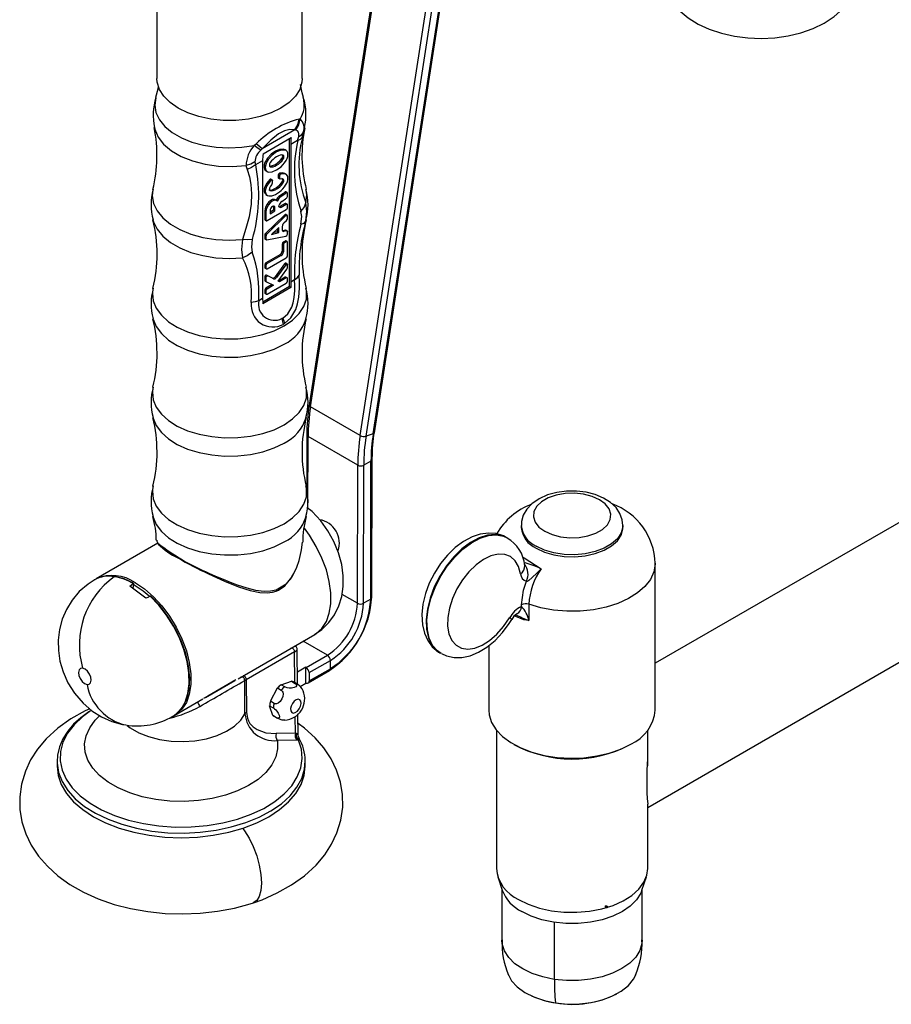
# Model space of a CAD drawing. Units: millimetres. Extents: x 0 to 209, y -17 to 292.
# Drawn here: x 165 to 177, y 93 to 106 of the extents above; entities that cross this region are included whole.
import ezdxf

# ---------------------------------------------------------------- set-up
doc = ezdxf.new("R2010")
doc.units = ezdxf.units.MM

msp = doc.modelspace()

# ---------------------------------------------------------------- linework, layer by layer
at = {"color": 7, "linetype": 'Continuous', "lineweight": 25}
for p, q in [((170.218, 108.028), (169.117, 100.914)), ((169.134, 100.891), (170.244, 108.063)), ((169.818, 100.497), (170.928, 107.668)), ((170.014, 100.536), (171.115, 107.65)), ((169.9, 100.487), (170.992, 107.546)), ((169.997, 100.521), (171.09, 107.58)), ((167.021, 107.349), (167.021, 105.41)), ((169.021, 105.41), (169.021, 107.349)), ((168.993, 104.854), (168.978, 104.853)), ((168.919, 104.703), (168.471, 104.444)), ((168.933, 104.702), (168.919, 104.703)), ((169.037, 104.669), (169.055, 104.735)), ((168.482, 104.375), (168.869, 104.598)), ((168.845, 102.547), (168.845, 104.584)), ((168.958, 104.557), (168.862, 104.501)), ((168.862, 104.501), (168.862, 102.608)), ((168.958, 104.557), (168.972, 104.614)), ((168.471, 104.444), (168.45, 104.423)), ((168.801, 104.419), (168.778, 104.432)), ((168.476, 104.278), (168.38, 104.223)), ((168.476, 104.278), (168.476, 102.385)), ((168.769, 104.334), (168.752, 104.344)), ((168.247, 104.214), (168.261, 104.16)), ((168.513, 104.185), (168.495, 104.196)), ((168.52, 104.143), (168.543, 104.129)), ((168.69, 104.08), (168.69, 104.049)), ((168.707, 104.07), (168.69, 104.08)), ((168.726, 104.097), (168.708, 104.107)), ((168.8, 104.092), (168.778, 104.105)), ((168.591, 104.011), (168.573, 104.021)), ((168.607, 104.016), (168.589, 104.026)), ((168.611, 103.974), (168.611, 104.006)), ((168.707, 104.038), (168.69, 104.049)), ((168.694, 104.039), (168.712, 104.029)), ((168.707, 104.07), (168.707, 104.038)), ((168.52, 103.816), (168.542, 103.803)), ((168.764, 103.83), (168.701, 103.788)), ((168.781, 103.819), (168.719, 103.778)), ((168.781, 103.819), (168.764, 103.83)), ((168.799, 103.836), (168.781, 103.846)), ((168.813, 103.842), (168.796, 103.852)), ((168.817, 103.786), (168.817, 103.834)), ((168.669, 103.73), (168.652, 103.74)), ((168.685, 103.733), (168.668, 103.743)), ((168.719, 103.778), (168.701, 103.788)), ((168.784, 103.689), (168.713, 103.648)), ((168.802, 103.679), (168.73, 103.638)), ((168.738, 103.719), (168.791, 103.754)), ((168.802, 103.679), (168.784, 103.689)), ((168.813, 103.68), (168.795, 103.69)), ((168.805, 103.765), (168.809, 103.769)), ((168.505, 103.585), (168.505, 103.473)), ((168.522, 103.574), (168.505, 103.585)), ((168.522, 103.574), (168.522, 103.463)), ((168.537, 103.455), (168.802, 103.608)), ((168.626, 103.598), (168.578, 103.57)), ((168.578, 103.594), (168.578, 103.55)), ((168.578, 103.55), (168.644, 103.588)), ((168.644, 103.632), (168.626, 103.642)), ((168.626, 103.642), (168.626, 103.598)), ((168.644, 103.588), (168.626, 103.598)), ((168.644, 103.588), (168.644, 103.632)), ((168.713, 103.648), (168.73, 103.638)), ((168.813, 103.528), (168.795, 103.539)), ((168.817, 103.633), (168.817, 103.671)), ((184.674, 103.595), (173.881, 97.364)), ((168.522, 103.463), (168.505, 103.473)), ((168.509, 103.464), (168.527, 103.454)), ((168.78, 103.534), (168.515, 103.278)), ((168.797, 103.524), (168.532, 103.267)), ((168.77, 103.425), (168.806, 103.459)), ((168.797, 103.524), (168.78, 103.534)), ((168.817, 103.482), (168.817, 103.519)), ((169.069, 103.446), (169.075, 103.466)), ((168.532, 103.267), (168.515, 103.278)), ((168.7, 103.36), (168.596, 103.266)), ((168.596, 103.266), (168.7, 103.291)), ((168.682, 103.301), (168.618, 103.286)), ((168.682, 103.344), (168.682, 103.301)), ((168.7, 103.291), (168.682, 103.301)), ((168.7, 103.291), (168.7, 103.36)), ((168.749, 103.327), (168.749, 103.381)), ((168.789, 103.325), (168.753, 103.316)), ((168.753, 103.316), (168.77, 103.306)), ((168.806, 103.315), (168.77, 103.306)), ((168.806, 103.315), (168.789, 103.325)), ((168.813, 103.314), (168.795, 103.324)), ((168.817, 103.269), (168.817, 103.304)), ((168.505, 103.256), (168.505, 103.212)), ((168.522, 103.246), (168.505, 103.256)), ((168.522, 103.202), (168.505, 103.212)), ((168.509, 103.203), (168.527, 103.193)), ((168.522, 103.246), (168.522, 103.202)), ((168.532, 103.192), (168.797, 103.241)), ((168.743, 103.133), (168.743, 103.037)), ((168.761, 103.123), (168.743, 103.133)), ((168.784, 103.174), (168.758, 103.159)), ((168.776, 103.148), (168.758, 103.159)), ((168.802, 103.164), (168.776, 103.148)), ((168.802, 103.164), (168.784, 103.174)), ((168.813, 103.165), (168.795, 103.175)), ((168.817, 102.971), (168.817, 103.155)), ((168.743, 103.037), (168.761, 103.027)), ((168.761, 103.123), (168.761, 103.027)), ((168.714, 102.986), (168.519, 102.874)), ((168.537, 102.864), (168.519, 102.874)), ((168.731, 102.976), (168.537, 102.864)), ((168.537, 102.792), (168.802, 102.945)), ((168.714, 102.986), (168.731, 102.976)), ((168.813, 102.858), (168.795, 102.868)), ((168.505, 102.848), (168.505, 102.811)), ((168.522, 102.838), (168.505, 102.848)), ((168.522, 102.801), (168.505, 102.811)), ((168.509, 102.801), (168.527, 102.791)), ((168.522, 102.838), (168.522, 102.801)), ((168.776, 102.859), (168.647, 102.681)), ((168.794, 102.849), (168.665, 102.671)), ((168.689, 102.62), (168.81, 102.786)), ((168.794, 102.849), (168.776, 102.859)), ((168.817, 102.804), (168.817, 102.848)), ((168.505, 102.678), (168.505, 102.634)), ((168.522, 102.668), (168.505, 102.678)), ((168.522, 102.624), (168.505, 102.634)), ((168.509, 102.625), (168.527, 102.615)), ((168.522, 102.668), (168.522, 102.624)), ((168.527, 102.614), (168.627, 102.566)), ((168.61, 102.663), (168.529, 102.705)), ((168.547, 102.695), (168.529, 102.705)), ((168.537, 102.443), (168.802, 102.596)), ((168.628, 102.653), (168.547, 102.695)), ((168.61, 102.663), (168.628, 102.653)), ((168.647, 102.681), (168.665, 102.671)), ((168.706, 102.612), (168.689, 102.62)), ((168.706, 102.612), (168.69, 102.621)), ((168.784, 102.677), (168.693, 102.624)), ((168.802, 102.667), (168.706, 102.612)), ((168.802, 102.667), (168.784, 102.677)), ((168.813, 102.668), (168.795, 102.678)), ((168.817, 102.622), (168.817, 102.658)), ((168.916, 102.639), (168.862, 102.608)), ((168.845, 102.547), (168.477, 102.335)), ((168.865, 102.535), (168.479, 102.311)), ((168.505, 102.499), (168.505, 102.462)), ((168.522, 102.488), (168.505, 102.499)), ((168.522, 102.452), (168.505, 102.462)), ((168.607, 102.575), (168.519, 102.524)), ((168.537, 102.514), (168.519, 102.524)), ((168.522, 102.488), (168.522, 102.452)), ((168.627, 102.566), (168.537, 102.514)), ((168.845, 102.547), (168.865, 102.535)), ((168.476, 102.385), (168.422, 102.353)), ((168.509, 102.452), (168.527, 102.442)), ((168.755, 102.114), (168.741, 102.107)), ((168.741, 102.107), (168.76, 102.027)), ((173.776, 95.379), (185.508, 102.152)), ((169.818, 100.497), (169.134, 100.891)), ((169.084, 100.507), (169.083, 99.759)), ((169.1, 99.497), (169.101, 100.483)), ((169.785, 100.088), (169.101, 100.483)), ((169.997, 100.521), (169.9, 100.487)), ((169.981, 98.269), (169.984, 100.169)), ((169.782, 98.189), (169.785, 100.088)), ((169.864, 98.188), (169.867, 100.088)), ((169.967, 100.145), (169.867, 100.088)), ((169.964, 98.246), (169.967, 100.145)), ((172.035, 99.26), (172.035, 99.233)), ((173.435, 99.233), (173.435, 99.26)), ((171.844, 99.088), (171.832, 99.094)), ((167.033, 99.014), (166.183, 98.523)), ((167.016, 99.056), (167.018, 99.051)), ((167.032, 99.021), (167.04, 99.003)), ((172.083, 98.708), (172.083, 98.708)), ((173.881, 96.718), (173.881, 98.739)), ((166.435, 98.554), (166.441, 98.558)), ((166.165, 98.513), (166.159, 98.509)), ((166.869, 98.257), (166.646, 98.423)), ((166.7, 98.46), (166.69, 98.385)), ((166.695, 98.459), (166.7, 98.463)), ((166.7, 98.463), (166.7, 98.46)), ((166.933, 98.289), (166.927, 98.286)), ((169.782, 98.189), (169.57, 98.311)), ((169.964, 98.246), (169.864, 98.188)), ((172.038, 98.144), (172.038, 98.167)), ((172.14, 98.174), (172.14, 97.95)), ((168.139, 97.15), (169.193, 97.759)), ((169.368, 97.475), (169.034, 97.667)), ((171.589, 97.607), (171.589, 96.718)), ((168.915, 97.52), (168.25, 97.136)), ((168.92, 97.092), (168.915, 97.52)), ((168.957, 97.067), (168.951, 97.55)), ((169.074, 97.305), (169.368, 97.475)), ((170.915, 97.507), (170.927, 97.5)), ((169.071, 97.307), (168.955, 97.24)), ((169.071, 97.089), (169.071, 97.307)), ((169.071, 97.307), (169.074, 97.305)), ((169.115, 97.234), (169.41, 97.403)), ((169.409, 97.288), (169.41, 97.403)), ((169.103, 97.092), (169.397, 97.261)), ((169.115, 97.119), (169.409, 97.288)), ((169.115, 97.234), (169.115, 97.119)), ((167.689, 96.891), (168.095, 97.125)), ((168.233, 96.668), (168.229, 97.127)), ((168.25, 97.136), (168.254, 96.689)), ((168.729, 97.068), (168.873, 97.115)), ((168.78, 97.039), (168.729, 97.068)), ((168.873, 97.115), (168.924, 97.086)), ((168.95, 97.075), (168.899, 97.105)), ((168.991, 97.043), (169.071, 97.089)), ((168.583, 96.841), (168.682, 97.024)), ((168.682, 97.024), (168.733, 96.994)), ((167.266, 96.647), (167.654, 96.871)), ((168.572, 96.779), (168.623, 96.75)), ((168.634, 96.811), (168.583, 96.841)), ((167.242, 96.633), (167.248, 96.637)), ((168.668, 96.613), (168.617, 96.643)), ((168.628, 96.636), (168.679, 96.606)), ((168.929, 96.402), (168.926, 96.631)), ((168.966, 96.379), (168.962, 96.665)), ((168.929, 96.402), (168.661, 96.394)), ((168.966, 96.372), (168.966, 96.379)), ((171.693, 96.443), (171.693, 94.536)), ((173.776, 95.952), (173.776, 96.443)), ((168.947, 96.304), (168.679, 96.3)), ((168.97, 96.306), (168.947, 96.304)), ((165.647, 96.018), (165.647, 95.954)), ((165.647, 96.018), (165.647, 96.008)), ((169.063, 95.954), (169.063, 96.018)), ((173.776, 94.536), (173.776, 95.422)), ((171.712, 94.422), (171.773, 94.238)), ((173.696, 94.238), (173.758, 94.422)), ((171.77, 94.248), (171.77, 93.551)), ((173.699, 93.551), (173.699, 94.248)), ((173.198, 94.003), (173.198, 94.025)), ((173.22, 93.997), (173.22, 94.02)), ((172.491, 93.798), (172.491, 93.012))]:
    msp.add_line(p, q, dxfattribs=at)
at = {"color": 7, "linetype": 'Continuous', "lineweight": 25, "flags": 128}
for points in [[(173.998, 106.759), (174.015, 106.674), (174.061, 106.555), (174.13, 106.444), (174.221, 106.34), (174.335, 106.245), (174.471, 106.161), (174.624, 106.09), (174.792, 106.034), (174.969, 105.994), (175.153, 105.971), (175.34, 105.964), (175.526, 105.973), (175.709, 105.999), (175.885, 106.041), (176.052, 106.099), (176.206, 106.174), (176.344, 106.264), (176.461, 106.37), (176.546, 106.476), (176.607, 106.589), (176.648, 106.719), (176.66, 106.849), (176.653, 106.931)], [(167.04, 105.306), (167.034, 105.264), (167.002, 105.148)], [(169.021, 105.41), (169.017, 105.36), (168.987, 105.261), (168.927, 105.166), (168.84, 105.079), (168.728, 105.002), (168.594, 104.937), (168.443, 104.887), (168.28, 104.852), (168.108, 104.835), (167.934, 104.835), (167.762, 104.852), (167.598, 104.887), (167.447, 104.937), (167.314, 105.002), (167.202, 105.079), (167.114, 105.166), (167.055, 105.261), (167.025, 105.36), (167.021, 105.41)], [(169.039, 105.148), (169.02, 105.214), (168.999, 105.327)], [(167.004, 105.145), (166.991, 105.045), (167.008, 104.943), (167.055, 104.844), (167.131, 104.751), (167.233, 104.668), (167.358, 104.595), (167.503, 104.536), (167.664, 104.493), (167.835, 104.465), (168.012, 104.456), (168.189, 104.464), (168.36, 104.489)], [(168.919, 104.703), (168.96, 104.774), (168.978, 104.853)], [(168.933, 104.702), (168.974, 104.773), (168.993, 104.854)], [(166.986, 104.737), (166.991, 104.713), (167.036, 104.606), (167.113, 104.506), (167.221, 104.416), (167.355, 104.338), (167.512, 104.276), (167.685, 104.232), (167.869, 104.206), (168.059, 104.2), (168.247, 104.214)], [(168.919, 104.703), (168.852, 104.71), (168.778, 104.692), (168.696, 104.649), (168.589, 104.564), (168.471, 104.444)], [(168.972, 104.614), (168.976, 104.648), (168.971, 104.675), (168.957, 104.693), (168.933, 104.702)], [(168.972, 104.614), (169.013, 104.638), (169.037, 104.669)], [(169.022, 104.599), (169.03, 104.637), (169.037, 104.669)], [(168.389, 104.514), (168.373, 104.5), (168.36, 104.489)], [(168.45, 104.423), (168.413, 104.449), (168.36, 104.489)], [(168.471, 104.444), (168.437, 104.472), (168.389, 104.514)], [(168.958, 104.557), (168.999, 104.575), (169.022, 104.599)], [(168.78, 104.43), (168.779, 104.431), (168.758, 104.438), (168.708, 104.434), (168.651, 104.41), (168.594, 104.368), (168.544, 104.314), (168.524, 104.284), (168.508, 104.253), (168.498, 104.223), (168.495, 104.196)], [(168.825, 104.366), (168.822, 104.388), (168.813, 104.406), (168.799, 104.419), (168.779, 104.427), (168.729, 104.425), (168.669, 104.4), (168.609, 104.356), (168.559, 104.3), (168.539, 104.27), (168.525, 104.24), (168.516, 104.211), (168.513, 104.185)], [(168.513, 104.185), (168.516, 104.163), (168.525, 104.145), (168.539, 104.132), (168.559, 104.124), (168.609, 104.127), (168.669, 104.152), (168.729, 104.196), (168.779, 104.252), (168.799, 104.282), (168.813, 104.312), (168.822, 104.34), (168.825, 104.366)], [(168.752, 104.344), (168.749, 104.355), (168.749, 104.356)], [(168.37, 104.266), (168.313, 104.234), (168.247, 104.214)], [(168.38, 104.223), (168.325, 104.186), (168.261, 104.16)], [(168.37, 104.266), (168.375, 104.24), (168.38, 104.223)], [(168.572, 104.206), (168.584, 104.203), (168.651, 104.227), (168.719, 104.281), (168.743, 104.314), (168.749, 104.33), (168.752, 104.344)], [(168.261, 104.16), (168.293, 104.059), (168.315, 103.952), (168.325, 103.822), (168.318, 103.68), (168.289, 103.507), (168.247, 103.347), (168.198, 103.196)], [(168.779, 104.102), (168.752, 104.112), (168.708, 104.107)], [(168.573, 104.021), (168.533, 103.972), (168.506, 103.92), (168.498, 103.894), (168.495, 103.871), (168.497, 103.85), (168.504, 103.833), (168.524, 103.816)], [(168.562, 103.88), (168.562, 103.88), (168.581, 103.876), (168.606, 103.88), (168.661, 103.906), (168.715, 103.95), (168.736, 103.975), (168.743, 103.988), (168.749, 104.001), (168.752, 104.012), (168.751, 104.022), (168.748, 104.03), (168.742, 104.036), (168.741, 104.037)], [(168.591, 104.011), (168.594, 104.014), (168.598, 104.016), (168.601, 104.017), (168.604, 104.017), (168.607, 104.016), (168.609, 104.013), (168.61, 104.01), (168.611, 104.006)], [(168.718, 104.028), (168.716, 104.028), (168.714, 104.028), (168.712, 104.029), (168.71, 104.03), (168.709, 104.031), (168.708, 104.033), (168.707, 104.036), (168.707, 104.038)], [(166.967, 103.883), (166.957, 103.797), (166.974, 103.692), (167.023, 103.589), (167.101, 103.493), (167.207, 103.406), (167.337, 103.331), (167.487, 103.27), (167.654, 103.225), (167.832, 103.197), (168.015, 103.187), (168.198, 103.196)], [(168.764, 103.83), (168.773, 103.837), (168.781, 103.846)], [(168.799, 103.845), (168.799, 103.848), (168.798, 103.851), (168.796, 103.852), (168.793, 103.853), (168.79, 103.853), (168.787, 103.851), (168.784, 103.849), (168.781, 103.846)], [(168.817, 103.834), (168.816, 103.838), (168.815, 103.84), (168.813, 103.842), (168.811, 103.843), (168.808, 103.843), (168.805, 103.841), (168.802, 103.839), (168.799, 103.836)], [(169.069, 103.698), (169.084, 103.804), (169.075, 103.884)], [(168.658, 103.736), (168.638, 103.745), (168.614, 103.744), (168.588, 103.732), (168.562, 103.712), (168.539, 103.684), (168.52, 103.651), (168.509, 103.617), (168.505, 103.585)], [(168.675, 103.726), (168.656, 103.735), (168.632, 103.734), (168.606, 103.722), (168.58, 103.701), (168.556, 103.674), (168.538, 103.641), (168.526, 103.607), (168.522, 103.574)], [(168.658, 103.736), (168.659, 103.735), (168.66, 103.735), (168.662, 103.736), (168.663, 103.736), (168.664, 103.738), (168.666, 103.739), (168.667, 103.741), (168.668, 103.743)], [(168.685, 103.733), (168.684, 103.731), (168.683, 103.729), (168.682, 103.727), (168.681, 103.726), (168.679, 103.725), (168.678, 103.725), (168.677, 103.725), (168.675, 103.726)], [(168.795, 103.69), (168.79, 103.691), (168.784, 103.689)], [(169.004, 103.582), (169.048, 103.638), (169.069, 103.698)], [(169.069, 103.446), (169.086, 103.581), (169.069, 103.698)], [(168.644, 103.632), (168.642, 103.645), (168.634, 103.653), (168.624, 103.656), (168.611, 103.651), (168.599, 103.641), (168.588, 103.627), (168.581, 103.61), (168.578, 103.594)], [(168.626, 103.642), (168.624, 103.655), (168.624, 103.656)], [(168.73, 103.638), (168.723, 103.635), (168.717, 103.634), (168.711, 103.635), (168.706, 103.638), (168.703, 103.644), (168.701, 103.651), (168.701, 103.659), (168.703, 103.668)], [(169.004, 103.406), (169.016, 103.512), (169.004, 103.582)], [(166.967, 103.466), (166.974, 103.44), (167.023, 103.337), (167.101, 103.241), (167.207, 103.154), (167.337, 103.079), (167.487, 103.018), (167.654, 102.973), (167.832, 102.945), (168.015, 102.935), (168.198, 102.944)], [(168.505, 103.473), (168.506, 103.467), (168.509, 103.464), (168.509, 103.464)], [(168.797, 103.524), (168.801, 103.527), (168.804, 103.528), (168.808, 103.529), (168.811, 103.529), (168.813, 103.528), (168.815, 103.526), (168.816, 103.523), (168.817, 103.519)], [(169.004, 103.406), (169.048, 103.422), (169.069, 103.446)], [(168.77, 103.306), (168.766, 103.305), (168.762, 103.306), (168.758, 103.307), (168.755, 103.31), (168.753, 103.313), (168.751, 103.317), (168.75, 103.321), (168.749, 103.327)], [(168.806, 103.315), (168.808, 103.315), (168.811, 103.315), (168.812, 103.314), (168.814, 103.313), (168.815, 103.311), (168.816, 103.309), (168.817, 103.307), (168.817, 103.304)], [(168.198, 103.196), (168.183, 103.06), (168.198, 102.944)], [(168.334, 103.196), (168.264, 103.19), (168.198, 103.196)], [(168.334, 103.196), (168.322, 103.09), (168.334, 103.019)], [(168.505, 103.212), (168.505, 103.208), (168.507, 103.204), (168.51, 103.202), (168.515, 103.202)], [(168.532, 103.192), (168.53, 103.192), (168.528, 103.192), (168.526, 103.193), (168.525, 103.194), (168.524, 103.196), (168.523, 103.197), (168.522, 103.2), (168.522, 103.202)], [(168.795, 103.175), (168.79, 103.176), (168.784, 103.174)], [(168.334, 103.019), (168.264, 102.969), (168.198, 102.944)], [(168.795, 102.868), (168.795, 102.868), (168.791, 102.869), (168.788, 102.868), (168.784, 102.866), (168.78, 102.863), (168.776, 102.859)], [(168.505, 102.811), (168.506, 102.805), (168.509, 102.801), (168.509, 102.801)], [(168.794, 102.849), (168.797, 102.853), (168.801, 102.856), (168.805, 102.858), (168.809, 102.858), (168.812, 102.858), (168.815, 102.856), (168.816, 102.852), (168.817, 102.848)], [(168.529, 102.705), (168.526, 102.706), (168.522, 102.705), (168.518, 102.702), (168.513, 102.699), (168.51, 102.694), (168.507, 102.689), (168.505, 102.683), (168.505, 102.678)], [(168.522, 102.668), (168.523, 102.673), (168.525, 102.679), (168.527, 102.684), (168.531, 102.689), (168.535, 102.692), (168.54, 102.695), (168.544, 102.695), (168.547, 102.695)], [(168.755, 102.114), (168.823, 102.174), (168.876, 102.264), (168.896, 102.323), (168.912, 102.396), (168.92, 102.493), (168.921, 102.56), (168.916, 102.639)], [(168.778, 102.038), (168.865, 102.116), (168.931, 102.232), (168.956, 102.309), (168.973, 102.402), (168.983, 102.525), (168.983, 102.609), (168.978, 102.706)], [(168.795, 102.678), (168.79, 102.679), (168.784, 102.677)], [(168.916, 102.639), (168.954, 102.671), (168.978, 102.706)], [(166.967, 102.522), (166.958, 102.453), (166.969, 102.349), (167.011, 102.248), (167.082, 102.152), (167.179, 102.064), (167.301, 101.988), (167.444, 101.924), (167.603, 101.875), (167.775, 101.843), (167.953, 101.827), (168.133, 101.829), (168.311, 101.849), (168.479, 101.886), (168.635, 101.939), (168.773, 102.006)], [(168.505, 102.462), (168.506, 102.456), (168.509, 102.452), (168.509, 102.452)], [(168.773, 102.006), (168.889, 102.085), (168.98, 102.175), (169.044, 102.273), (169.078, 102.375), (169.082, 102.479), (169.075, 102.522)], [(168.422, 102.353), (168.374, 102.336), (168.319, 102.326)], [(166.967, 102.105), (166.969, 102.097), (167.011, 101.996), (167.082, 101.9), (167.179, 101.812), (167.301, 101.736), (167.444, 101.672), (167.603, 101.623), (167.775, 101.591), (167.953, 101.575), (168.133, 101.577), (168.311, 101.597), (168.479, 101.634), (168.635, 101.687), (168.773, 101.754)], [(168.741, 102.107), (168.749, 102.111), (168.755, 102.114)], [(168.755, 102.114), (168.769, 102.076), (168.778, 102.038)], [(168.76, 102.027), (168.77, 102.033), (168.778, 102.038)], [(166.967, 101.161), (166.958, 101.092), (166.969, 100.988), (167.011, 100.887), (167.082, 100.791), (167.179, 100.704), (167.301, 100.627), (167.444, 100.563), (167.603, 100.514), (167.775, 100.482), (167.953, 100.466), (168.133, 100.469), (168.311, 100.488), (168.479, 100.525), (168.635, 100.578), (168.773, 100.645)], [(168.773, 100.645), (168.889, 100.725), (168.98, 100.814), (169.044, 100.912), (169.078, 101.014), (169.082, 101.118), (169.075, 101.161)], [(169.134, 100.891), (169.127, 100.896), (169.122, 100.901), (169.118, 100.907), (169.117, 100.912), (169.117, 100.914)], [(166.967, 100.744), (166.969, 100.736), (167.011, 100.635), (167.082, 100.539), (167.179, 100.452), (167.301, 100.375), (167.444, 100.311), (167.603, 100.262), (167.775, 100.23), (167.953, 100.214), (168.133, 100.217), (168.311, 100.236), (168.479, 100.273), (168.635, 100.326), (168.773, 100.393)], [(166.967, 99.8), (166.958, 99.731), (166.969, 99.627), (167.011, 99.526), (167.082, 99.43), (167.179, 99.343), (167.301, 99.266), (167.444, 99.202), (167.603, 99.153), (167.775, 99.121), (167.953, 99.105), (168.133, 99.108), (168.311, 99.127), (168.479, 99.164), (168.635, 99.217), (168.773, 99.284)], [(168.773, 99.284), (168.889, 99.364), (168.98, 99.453), (169.044, 99.551), (169.078, 99.653), (169.082, 99.757), (169.075, 99.8)], [(173.433, 99.258), (173.426, 99.337), (173.394, 99.425), (173.34, 99.505), (173.265, 99.575), (173.169, 99.636), (173.055, 99.685), (172.928, 99.717), (172.795, 99.733), (172.659, 99.732), (172.526, 99.714), (172.399, 99.679), (172.284, 99.627), (172.183, 99.557), (172.112, 99.482), (172.064, 99.4), (172.039, 99.312), (172.038, 99.259)], [(172.358, 99.179), (172.459, 99.133), (172.576, 99.102), (172.703, 99.089), (172.831, 99.093), (172.954, 99.115), (173.064, 99.154), (173.155, 99.206), (173.221, 99.27), (173.259, 99.341), (173.267, 99.415), (173.244, 99.488), (173.191, 99.556), (173.112, 99.614), (173.011, 99.66), (172.894, 99.69), (172.767, 99.704), (172.639, 99.699), (172.516, 99.677), (172.406, 99.639), (172.315, 99.586), (172.248, 99.523), (172.21, 99.452), (172.202, 99.378), (172.226, 99.305), (172.278, 99.237), (172.358, 99.179)], [(169.192, 97.761), (169.291, 97.826), (169.389, 97.922), (169.467, 98.031), (169.526, 98.151), (169.565, 98.281), (169.586, 98.42), (169.586, 98.568), (169.564, 98.723), (169.521, 98.881), (169.457, 99.037), (169.375, 99.185), (169.275, 99.324), (169.157, 99.45), (169.091, 99.504)], [(166.967, 99.384), (166.969, 99.375), (167.011, 99.274), (167.082, 99.178), (167.179, 99.091), (167.301, 99.014), (167.444, 98.95), (167.603, 98.901), (167.775, 98.869), (167.953, 98.853), (168.133, 98.856), (168.311, 98.875), (168.479, 98.912), (168.635, 98.965), (168.773, 99.032)], [(169.193, 97.759), (169.215, 97.773), (169.293, 97.843), (169.353, 97.937), (169.394, 98.051), (169.415, 98.183), (169.415, 98.33), (169.394, 98.486), (169.353, 98.648), (169.293, 98.811), (169.215, 98.971), (169.122, 99.124), (169.051, 99.221)], [(173.435, 99.259), (173.434, 99.239), (173.411, 99.156), (173.359, 99.077), (173.279, 99.006), (173.175, 98.946), (173.053, 98.9), (172.916, 98.87), (172.771, 98.857), (172.625, 98.861), (172.484, 98.883), (172.354, 98.921), (172.24, 98.974)], [(172.24, 98.947), (172.354, 98.894), (172.484, 98.856), (172.625, 98.834), (172.771, 98.829), (172.916, 98.843), (173.053, 98.873), (173.175, 98.919), (173.279, 98.979), (173.359, 99.049), (173.411, 99.128), (173.434, 99.212), (173.435, 99.233)], [(171.827, 99.094), (171.792, 99.115), (171.69, 99.147), (171.583, 99.154), (171.472, 99.139), (171.358, 99.101), (171.242, 99.04), (171.128, 98.955), (171.021, 98.852), (170.924, 98.734), (170.84, 98.604), (170.77, 98.465), (170.717, 98.322), (170.682, 98.177), (170.667, 98.034), (170.675, 97.894), (170.702, 97.777), (170.748, 97.675), (170.811, 97.59), (170.898, 97.517), (170.924, 97.505)], [(171.832, 99.094), (171.779, 99.118), (171.681, 99.137), (171.572, 99.128), (171.456, 99.09), (171.337, 99.027), (171.22, 98.939), (171.108, 98.83), (171.005, 98.703), (170.914, 98.563), (170.839, 98.414), (170.781, 98.261), (170.743, 98.11), (170.726, 97.965), (170.731, 97.831), (170.757, 97.713), (170.804, 97.614), (170.87, 97.538), (170.915, 97.507)], [(170.933, 97.496), (170.882, 97.532), (170.816, 97.607), (170.769, 97.706), (170.743, 97.824), (170.738, 97.958), (170.755, 98.103), (170.793, 98.255), (170.85, 98.407), (170.926, 98.556), (171.017, 98.697), (171.12, 98.823), (171.232, 98.932), (171.349, 99.02), (171.468, 99.084), (171.583, 99.121), (171.692, 99.13), (171.791, 99.112), (171.842, 99.088)], [(169.007, 98.899), (169.013, 98.922), (169.024, 99.03)], [(167.736, 98.605), (167.829, 98.563), (167.931, 98.519), (168.029, 98.479), (168.127, 98.443), (168.259, 98.401), (168.38, 98.371), (168.498, 98.356), (168.582, 98.358), (168.662, 98.374), (168.8, 98.457), (168.858, 98.522), (168.907, 98.6), (168.947, 98.685), (168.98, 98.779), (169.007, 98.899)], [(172.027, 98.595), (172, 98.695), (171.953, 98.774), (171.889, 98.831), (171.81, 98.861), (171.718, 98.864), (171.619, 98.841), (171.516, 98.791), (171.414, 98.717), (171.316, 98.623), (171.227, 98.511), (171.15, 98.387), (171.089, 98.255), (171.047, 98.122), (171.024, 97.992), (171.022, 97.872), (171.041, 97.766), (171.08, 97.678), (171.138, 97.612), (171.212, 97.572), (171.299, 97.558), (171.395, 97.571), (171.497, 97.611), (171.6, 97.676), (171.701, 97.763), (171.793, 97.868), (171.875, 97.988)], [(172.05, 98.828), (172.075, 98.816), (172.311, 98.664)], [(172.311, 98.664), (172.31, 98.663), (172.248, 98.603), (172.186, 98.541), (172.139, 98.501), (172.125, 98.493), (172.116, 98.49), (172.11, 98.49), (172.106, 98.492)], [(173.881, 98.739), (173.88, 98.726), (173.862, 98.62), (173.814, 98.517), (173.738, 98.42), (173.636, 98.331), (173.511, 98.253), (173.365, 98.187), (173.204, 98.136), (173.03, 98.1), (172.848, 98.081), (172.664, 98.079), (172.481, 98.094), (172.305, 98.126), (172.14, 98.174)], [(166.7, 98.463), (166.569, 98.524), (166.441, 98.558)], [(167.729, 98.594), (167.949, 98.494), (168.142, 98.417), (168.305, 98.365), (168.438, 98.339), (168.54, 98.334), (168.614, 98.343), (168.662, 98.357), (168.694, 98.37), (168.781, 98.427), (168.884, 98.551), (168.902, 98.592)], [(166.158, 98.505), (166.073, 98.453), (165.953, 98.349), (165.854, 98.231), (165.775, 98.103), (165.717, 97.968), (165.679, 97.827), (165.662, 97.683), (165.664, 97.538), (165.686, 97.39), (165.729, 97.243), (165.795, 97.095), (165.885, 96.951), (166.004, 96.813), (166.125, 96.71), (166.258, 96.626), (166.399, 96.563), (166.546, 96.522), (166.595, 96.514)], [(166.646, 98.423), (166.673, 98.444), (166.695, 98.459)], [(166.914, 98.285), (166.833, 98.353), (166.707, 98.439)], [(166.724, 98.469), (166.851, 98.385), (166.973, 98.278), (167.089, 98.152), (167.195, 98.011), (167.288, 97.859), (167.366, 97.699), (167.426, 97.535), (167.467, 97.373), (167.488, 97.217), (167.488, 97.071), (167.467, 96.939), (167.426, 96.825), (167.366, 96.731), (167.288, 96.66), (167.266, 96.647)], [(172.038, 98.167), (172.065, 98.369), (172.106, 98.492)], [(166.927, 98.286), (166.895, 98.27), (166.869, 98.257)], [(167.239, 96.631), (167.277, 96.656), (167.353, 96.73), (167.41, 96.828), (167.448, 96.945), (167.466, 97.08), (167.462, 97.229), (167.438, 97.387), (167.393, 97.55), (167.33, 97.713), (167.249, 97.873), (167.153, 98.024), (167.045, 98.163), (166.927, 98.286)], [(167.284, 96.663), (167.304, 96.676), (167.379, 96.763), (167.433, 96.875), (167.465, 97.009), (167.472, 97.16), (167.456, 97.325), (167.417, 97.497), (167.355, 97.672), (167.273, 97.844), (167.173, 98.007), (167.059, 98.157), (166.933, 98.289)], [(172.14, 97.95), (172.069, 97.961), (171.936, 98.014)], [(170.937, 97.497), (171.007, 97.464), (171.111, 97.442), (171.22, 97.443), (171.332, 97.467), (171.448, 97.515), (171.563, 97.586), (171.675, 97.678), (171.778, 97.788), (171.87, 97.911), (171.905, 97.967)], [(168.866, 97.573), (168.873, 97.574), (168.881, 97.573), (168.89, 97.568), (168.898, 97.561), (168.905, 97.551), (168.91, 97.541), (168.914, 97.53), (168.915, 97.52)], [(165.998, 97.297), (165.969, 97.293), (165.949, 97.273), (165.941, 97.238), (165.946, 97.196), (165.964, 97.152), (165.992, 97.112), (166.026, 97.084), (166.06, 97.07)], [(166.06, 97.07), (166.089, 97.074), (166.109, 97.095), (166.117, 97.129), (166.112, 97.171), (166.094, 97.215), (166.066, 97.255), (166.033, 97.283), (165.998, 97.297)], [(168.924, 97.086), (168.937, 97.075), (168.943, 97.065), (168.943, 97.054), (168.932, 97.04), (168.91, 97.03), (168.875, 97.022), (168.842, 97.022), (168.815, 97.026), (168.793, 97.032), (168.78, 97.039)], [(168.733, 96.994), (168.747, 96.981), (168.756, 96.963), (168.759, 96.941), (168.755, 96.906), (168.741, 96.871), (168.716, 96.835), (168.69, 96.815), (168.667, 96.806), (168.647, 96.806), (168.634, 96.811)], [(168.617, 96.643), (168.577, 96.761), (168.572, 96.779)], [(168.862, 96.706), (168.876, 96.685), (168.898, 96.678), (168.926, 96.685), (168.955, 96.705), (168.98, 96.735), (168.998, 96.772), (169.006, 96.808), (169.002, 96.839), (168.988, 96.86), (168.966, 96.868), (168.938, 96.861), (168.91, 96.841), (168.885, 96.81), (168.867, 96.774), (168.859, 96.738), (168.862, 96.706)], [(166.097, 96.734), (166.032, 96.706), (165.835, 96.596), (165.656, 96.468), (165.498, 96.322), (165.379, 96.182), (165.283, 96.033), (165.21, 95.878), (165.157, 95.701), (165.132, 95.524), (165.135, 95.349), (165.163, 95.179), (165.216, 95.015), (165.292, 94.858), (165.391, 94.709), (165.513, 94.569), (165.657, 94.439), (165.823, 94.319), (166.01, 94.212), (166.214, 94.12), (166.431, 94.044), (166.659, 93.986), (166.894, 93.944), (167.134, 93.92), (167.375, 93.913), (167.617, 93.923), (167.856, 93.95), (168.09, 93.994), (168.305, 94.052), (168.349, 94.066)], [(166.094, 96.702), (166.083, 96.695), (165.972, 96.614), (165.875, 96.524), (165.793, 96.427), (165.728, 96.324), (165.68, 96.213), (165.653, 96.096), (165.65, 96.007)], [(166.109, 96.708), (165.996, 96.626), (165.88, 96.517), (165.79, 96.399), (165.728, 96.276), (165.695, 96.149), (165.691, 96.021), (165.717, 95.893), (165.772, 95.769), (165.856, 95.65), (165.966, 95.539), (166.101, 95.437), (166.258, 95.346), (166.435, 95.268), (166.628, 95.205), (166.834, 95.156), (167.049, 95.124), (167.27, 95.109), (167.492, 95.111), (167.712, 95.13), (167.926, 95.166), (168.129, 95.218), (168.319, 95.285), (168.491, 95.366), (168.643, 95.46), (168.772, 95.564), (168.876, 95.678), (168.953, 95.798), (169.002, 95.924), (169.021, 96.051), (169.01, 96.18), (168.97, 96.306), (168.97, 96.306)], [(168.679, 96.3), (168.682, 96.186), (168.657, 96.073), (168.603, 95.964), (168.521, 95.86), (168.414, 95.764), (168.283, 95.679), (168.132, 95.606), (167.964, 95.546), (167.783, 95.502), (167.592, 95.473), (167.396, 95.461), (167.199, 95.466), (167.006, 95.488), (166.82, 95.526), (166.646, 95.579), (166.487, 95.647), (166.348, 95.727), (166.23, 95.819), (166.138, 95.919), (166.072, 96.027), (166.035, 96.139), (166.026, 96.252), (166.047, 96.365), (166.096, 96.476), (166.173, 96.58), (166.232, 96.64)], [(166.61, 96.507), (166.654, 96.474), (166.77, 96.407), (166.906, 96.353), (167.056, 96.314), (167.216, 96.291), (167.381, 96.285), (167.545, 96.296), (167.702, 96.324), (167.848, 96.368), (167.978, 96.427), (168.088, 96.498), (168.174, 96.579), (168.233, 96.668)], [(168.233, 96.668), (168.243, 96.681), (168.254, 96.689)], [(168.254, 96.689), (168.267, 96.607), (168.281, 96.57), (168.302, 96.536), (168.344, 96.489), (168.399, 96.45), (168.52, 96.404), (168.661, 96.394)], [(168.623, 96.75), (168.625, 96.749), (168.641, 96.737), (168.657, 96.722), (168.672, 96.704), (168.691, 96.676), (168.703, 96.649), (168.707, 96.626), (168.702, 96.61), (168.693, 96.606), (168.677, 96.609), (168.668, 96.613)], [(171.589, 96.718), (171.595, 96.652), (171.628, 96.547), (171.69, 96.447), (171.779, 96.354), (171.893, 96.27), (172.028, 96.198), (172.182, 96.139), (172.35, 96.095), (172.528, 96.068), (172.712, 96.057), (172.896, 96.063), (173.076, 96.087), (173.247, 96.127), (173.405, 96.182), (173.545, 96.251)], [(168.349, 94.066), (168.468, 94.109), (168.678, 94.201), (168.874, 94.311), (169.054, 94.439), (169.212, 94.584), (169.331, 94.725), (169.426, 94.874), (169.499, 95.029), (169.553, 95.205), (169.578, 95.382), (169.575, 95.557), (169.547, 95.728), (169.494, 95.892), (169.418, 96.048), (169.319, 96.197), (169.197, 96.337), (169.053, 96.468), (168.964, 96.532)], [(168.68, 96.607), (168.742, 96.583), (168.781, 96.582)], [(168.929, 96.402), (168.936, 96.4), (168.943, 96.398)], [(168.966, 96.379), (168.966, 96.379), (168.958, 96.39), (168.943, 96.398)], [(168.977, 96.334), (168.969, 96.353), (168.966, 96.372)], [(168.975, 96.334), (168.978, 96.329), (168.97, 96.306)], [(165.647, 96.008), (165.648, 95.988), (165.668, 95.86), (165.716, 95.734), (165.793, 95.613), (165.897, 95.499), (166.025, 95.393), (166.176, 95.298), (166.348, 95.215), (166.536, 95.146), (166.739, 95.092), (166.952, 95.054), (167.172, 95.031), (167.395, 95.026), (167.618, 95.037), (167.836, 95.066)], [(165.647, 95.954), (165.647, 95.948), (165.661, 95.82), (165.705, 95.693), (165.777, 95.571), (165.875, 95.455), (166, 95.348), (166.147, 95.251), (166.315, 95.166), (166.501, 95.094), (166.701, 95.037), (166.913, 94.996), (167.132, 94.971), (167.355, 94.962), (167.578, 94.971), (167.797, 94.996), (168.009, 95.037), (168.209, 95.094), (168.395, 95.166), (168.563, 95.251)], [(167.836, 95.066), (168.045, 95.11), (168.243, 95.17), (168.426, 95.244), (168.591, 95.331), (168.734, 95.43), (168.854, 95.539), (168.948, 95.656), (169.014, 95.779), (169.053, 95.906), (169.062, 96.022)], [(168.563, 95.251), (168.71, 95.348), (168.834, 95.455), (168.933, 95.571), (169.005, 95.693), (169.049, 95.82), (169.063, 95.948), (169.063, 95.954)], [(168.2, 95.091), (168.226, 95.057), (168.289, 94.956), (168.346, 94.84), (168.394, 94.713), (168.43, 94.583), (168.452, 94.456), (168.46, 94.338), (168.452, 94.236), (168.43, 94.154), (168.394, 94.096), (168.348, 94.066)], [(171.998, 94.111), (172.133, 94.045), (172.286, 93.993), (172.451, 93.957), (172.624, 93.938), (172.801, 93.936), (172.976, 93.951), (173.144, 93.983), (173.3, 94.031), (173.439, 94.093), (173.559, 94.168), (173.655, 94.254), (173.724, 94.348), (173.765, 94.447), (173.776, 94.536)], [(173.696, 94.238), (173.681, 94.199), (173.622, 94.107), (173.537, 94.021), (173.427, 93.946), (173.296, 93.882), (173.149, 93.833), (172.988, 93.799), (172.82, 93.782), (172.649, 93.782), (172.481, 93.799), (172.321, 93.833), (172.173, 93.882), (172.042, 93.946)], [(173.188, 94.017), (173.194, 94.022), (173.198, 94.025)], [(173.198, 94.025), (173.21, 94.022), (173.22, 94.02)], [(173.22, 93.997), (173.208, 94.001), (173.198, 94.003)], [(173.22, 94.02), (173.226, 94.012), (173.231, 94.006)], [(173.231, 94.006), (173.225, 94.001), (173.22, 93.997)], [(172.491, 93.012), (172.333, 93.045), (172.187, 93.093), (172.057, 93.155), (171.948, 93.228), (171.863, 93.312), (171.805, 93.403), (171.774, 93.499), (171.77, 93.551)], [(173.699, 93.551), (173.696, 93.506), (173.668, 93.41), (173.612, 93.319), (173.529, 93.234), (173.421, 93.16), (173.293, 93.097), (173.148, 93.048), (172.99, 93.014), (172.825, 92.996), (172.657, 92.996), (172.491, 93.012)], [(171.858, 93.074), (171.903, 92.993), (171.981, 92.908), (172.083, 92.833), (172.209, 92.77), (172.352, 92.722), (172.508, 92.689)], [(172.508, 92.689), (172.671, 92.673), (172.837, 92.675), (173, 92.695), (173.153, 92.732), (173.292, 92.784), (173.413, 92.85), (173.51, 92.928), (173.581, 93.014), (173.611, 93.075)], [(172.512, 92.688), (172.511, 92.687), (172.51, 92.686), (172.51, 92.685), (172.509, 92.685), (172.509, 92.686), (172.508, 92.686), (172.508, 92.687), (172.508, 92.689)]]:
    msp.add_lwpolyline(points, dxfattribs=at)
at = {"color": 7, "linetype": 'Continuous', "lineweight": 25}
for centre, radius, start, end in [((167.723, 104.911), 0.754, 161.5854, 193.3694), ((168.688, 105.049), 0.362, 327.3192, 15.2723), ((168.302, 104.913), 0.771, 346.5909, 17.9427), ((169.315, 103.589), 1.309, 104.9541, 135.0405), ((168.884, 104.731), 0.164, 338.0081, 48.5831), ((165.013, 104.355), 2.008, 346.4264, 10.9281), ((170.849, 104.349), 1.832, 167.8605, 194.6825), ((168.675, 104.199), 0.428, 137.2919, 177.9953), ((169.562, 104.503), 0.7, 172.2207, 180.1512), ((170.726, 104.151), 1.813, 167.0803, 198.2881), ((170.469, 104.223), 1.494, 165.4031, 200.5421), ((168.591, 104.252), 0.222, 129.5205, 176.3144), ((169.176, 104.28), 0.7, 172.2207, 180.1512), ((166.272, 103.802), 2.15, 343.6152, 11.292), ((168.553, 104.191), 0.0577, 175.2647, 238.8116), ((168.72, 104.079), 0.0302, 112.6387, 178.6464), ((168.737, 104.069), 0.0302, 112.6387, 178.6464), ((168.585, 104.013), 0.0142, 72.6469, 144.8023), ((168.579, 103.976), 0.0324, 316.9463, 357.1893), ((168.7, 104.047), 0.0103, 173.91, 234.7779), ((167.71, 103.673), 0.769, 164.1169, 195.6481), ((168.737, 103.885), 0.0793, 304.3296, 321.9554), ((168.331, 103.676), 0.77, 344.0851, 15.6772), ((168.755, 103.713), 0.0924, 125.6004, 161.1769), ((168.773, 103.703), 0.0924, 125.6004, 161.1769), ((168.792, 103.644), 0.0929, 125.5173, 164.9527), ((168.734, 103.838), 0.101, 303.6273, 313.8123), ((168.808, 103.672), 0.0091, 350.786, 129.2033), ((168.791, 103.788), 0.0261, 313.3501, 357.0823), ((168.79, 103.526), 0.0131, 69.8671, 143.6075), ((168.785, 103.635), 0.032, 302.6055, 357.3945), ((165.081, 102.992), 1.943, 346.0358, 14.093), ((168.531, 103.462), 0.0091, 170.786, 309.2033), ((168.815, 103.378), 0.0653, 132.8636, 177.0752), ((168.784, 103.483), 0.0326, 312.8636, 357.0752), ((171.381, 102.746), 2.467, 164.5, 182.491), ((171.397, 102.784), 2.42, 164.1191, 181.843), ((170.964, 102.992), 1.946, 165.9189, 193.9553), ((168.537, 103.254), 0.0326, 133.7324, 177.0892), ((168.555, 103.244), 0.0326, 133.7324, 177.0892), ((168.787, 103.269), 0.0296, 290.0007, 359.1339), ((168.775, 103.132), 0.032, 122.6055, 177.3945), ((168.793, 103.121), 0.032, 122.6055, 177.3945), ((168.808, 103.157), 0.0091, 350.786, 129.2033), ((166.767, 102.475), 1.659, 355.8073, 19.1524), ((168.679, 103.04), 0.064, 302.6055, 357.3945), ((168.697, 103.03), 0.064, 302.6055, 357.3945), ((167.235, 102.435), 1.09, 354.2624, 27.8425), ((168.537, 102.847), 0.032, 122.6055, 177.3945), ((168.554, 102.837), 0.032, 122.6055, 177.3945), ((168.785, 102.972), 0.032, 302.6055, 357.3945), ((168.531, 102.799), 0.0091, 170.786, 309.2033), ((168.785, 102.805), 0.0315, 322.8534, 357.5393), ((168.515, 102.633), 0.0102, 173.7987, 237.9978), ((168.532, 102.623), 0.0102, 173.7987, 237.9978), ((168.617, 102.696), 0.0336, 258.1864, 333.8637), ((168.634, 102.686), 0.0336, 258.1864, 333.8637), ((168.808, 102.66), 0.0091, 350.786, 129.2033), ((168.785, 102.623), 0.032, 302.6055, 357.3945), ((169.71, 102.609), 0.848, 180.0633, 185.0212), ((167.709, 102.313), 0.768, 163.9619, 195.754), ((168.537, 102.497), 0.032, 122.6055, 177.3945), ((168.554, 102.487), 0.032, 122.6055, 177.3945), ((168.339, 102.314), 0.762, 344.1413, 16.0488), ((168.617, 102.291), 0.3, 173.3195, 298.5208), ((168.64, 102.306), 0.223, 167.6969, 296.9417), ((169.324, 102.386), 0.848, 180.0633, 185.0212), ((168.531, 102.45), 0.0091, 170.786, 309.2033), ((165.081, 101.632), 1.942, 346.0318, 14.0614), ((168.516, 102.28), 0.585, 296.0316, 342.7045), ((170.964, 101.631), 1.946, 165.9119, 193.9548), ((167.709, 100.952), 0.768, 163.9619, 195.754), ((168.339, 100.953), 0.762, 344.1413, 16.0488), ((171.772, 100.494), 2.688, 171.0084, 179.7385), ((171.806, 100.469), 2.705, 171.0248, 179.714), ((165.081, 100.271), 1.942, 346.0318, 14.0614), ((168.516, 100.919), 0.585, 296.0316, 342.7045), ((170.964, 100.27), 1.946, 165.9119, 193.9548), ((169.112, 100.508), 0.0279, 183.9947, 247.3), ((172.49, 100.075), 2.705, 171.0248, 179.714), ((169.871, 100.593), 0.11, 241.3241, 285.25), ((172.509, 100.075), 2.642, 171.0248, 179.714), ((172.457, 100.133), 2.49, 171.0248, 179.714), ((172.415, 100.167), 2.434, 171.0248, 179.714), ((169.993, 100.542), 0.0214, 281.0002, 343.4763), ((169.955, 100.172), 0.0293, 294.2585, 354.2125), ((169.963, 100.169), 0.0206, 0.1882, 28.5737), ((169.826, 100.168), 0.0898, 242.5965, 297.2835), ((167.709, 99.591), 0.768, 163.9619, 195.754), ((168.339, 99.592), 0.762, 344.1413, 16.0488), ((172.502, 98.686), 0.924, 110.5715, 150.3342), ((172.984, 98.715), 0.894, 1.498, 70.3084), ((165.74, 99.035), 1.273, 0.9128, 15.8083), ((168.516, 99.558), 0.585, 296.0284, 342.7403), ((170.377, 99.023), 1.349, 164.5406, 179.7152), ((169.207, 99.018), 0.325, 340.7444, 80.3354), ((172.382, 99.293), 0.349, 185.5807, 245.9679), ((172.382, 99.265), 0.348, 185.3293, 245.9908), ((171.598, 98.663), 0.488, 5.2593, 60.1817), ((167.072, 99.057), 0.054, 181.7434, 227.9309), ((168.853, 101.306), 2.923, 231.56, 247.53), ((167.727, 99.693), 0.974, 225.099, 244.4828), ((170.28, 103.976), 5.956, 240.0676, 244.644), ((171.961, 98.699), 0.123, 302.5994, 4.1234), ((171.911, 98.591), 0.218, 333.0909, 38.4156), ((171.653, 97.152), 1.65, 66.466, 74.7056), ((173.045, 98.133), 0.905, 144.0849, 177.4086), ((167.106, 97.617), 1.153, 125.5799, 196.1062), ((166.36, 98.147), 0.414, 79.5042, 119.4905), ((166.407, 98.022), 0.549, 54.6196, 114.07), ((166.308, 97.803), 0.762, 59.4411, 80.3507), ((167.654, 98.642), 0.0898, 327.4084, 335.8306), ((172.14, 98.6), 0.113, 182.2047, 252.3402), ((168.698, 98.339), 1.281, 302.5455, 357.3346), ((169.952, 98.272), 0.0293, 294.2585, 354.2125), ((168.886, 98.23), 0.896, 302.5455, 357.3346), ((168.763, 98.302), 1.202, 302.5455, 357.3346), ((168.879, 98.234), 0.986, 302.5455, 357.3346), ((169.823, 98.268), 0.0898, 242.5965, 297.2835), ((172.213, 97.798), 0.388, 116.8744, 150.557), ((171.921, 98.145), 0.117, 297.5461, 359.3541), ((172.097, 98.051), 0.131, 70.888, 117.0615), ((171.75, 97.868), 0.399, 11.8239, 43.7338), ((171.811, 97.864), 0.14, 47.5288, 62.6111), ((172.061, 97.892), 0.172, 119.9817, 154.1886), ((176.392, 107.789), 10.719, 245.5499, 246.6276), ((168.911, 97.554), 0.0411, 356.5526, 91.4141), ((168.901, 97.571), 0.0529, 285.4077, 339.4305), ((169.32, 97.399), 0.0895, 2.4988, 57.3813), ((169.026, 97.23), 0.0895, 2.4988, 57.3813), ((168.187, 97.131), 0.0421, 353.4648, 115.3613), ((168.195, 97.137), 0.0553, 358.8974, 75.916), ((169.38, 97.285), 0.0294, 305.5829, 5.5207), ((166.745, 97.194), 0.697, 190.2338, 257.5525), ((85.695, 239.189), 164.298, 299.90615, 300.15519), ((192.98, 53.566), 50.168, 119.7213, 120.3062), ((168.209, 97.2), 0.0756, 284.8879, 302.6659), ((168.961, 96.776), 0.373, 128.4489, 138.3753), ((169.012, 96.747), 0.373, 128.4489, 138.3753), ((168.852, 97.025), 0.0927, 60.1002, 77.2844), ((168.903, 96.995), 0.0927, 60.1002, 77.2844), ((168.904, 96.997), 0.0908, 51.9242, 59.9945), ((168.865, 96.914), 0.182, 22.8478, 58.2575), ((169.074, 97.556), 0.468, 269.5725, 272.3205), ((169.09, 97.114), 0.0255, 277.3416, 9.493), ((168.766, 96.87), 0.289, 272.8049, 23.1991), ((166.864, 98.086), 1.514, 282.7306, 299.5576), ((168.578, 97.323), 1.114, 206.3326, 209.7911), ((168.91, 96.753), 0.338, 165.0464, 175.644), ((168.961, 96.724), 0.338, 165.0464, 175.644), ((166.755, 97.439), 0.939, 260.1728, 300.9386), ((168.633, 96.698), 0.401, 184.2795, 276.5481), ((168.673, 96.714), 0.0908, 231.9242, 239.9945), ((173.314, 96.77), 0.569, 293.9307, 354.7491), ((168.724, 96.685), 0.0908, 231.924, 240.0896), ((168.759, 96.363), 0.103, 162.5503, 218.3403), ((169.023, 96.369), 0.0999, 160.7212, 220.5643), ((169.035, 96.375), 0.0955, 166.4375, 226.8208), ((168.514, 96.039), 0.546, 358.3078, 32.6296), ((172.735, 97.748), 1.703, 241.9038, 297.7238), ((177.674, 95.742), 3.911, 175.5129, 184.6491), ((172.216, 94.589), 0.526, 185.7958, 245.5244), ((172.287, 94.441), 0.552, 201.5062, 243.6906), ((172.872, 93.503), 1.101, 177.2935, 203.1225), ((172.655, 93.496), 1.043, 335.9954, 3.2168), ((175.103, 92.983), 2.612, 179.3604, 186.4607), ((172.676, 93.87), 1.193, 245.2392, 262.082), ((172.739, 94.012), 1.344, 260.2409, 296.9974)]:
    msp.add_arc(centre, radius, start, end, dxfattribs=at)
for centre, major_axis, ratio, start_param, end_param in [((168.669, 104.276), (0.096, 0.0728), 0.407213, 5.983805, 9.125398), ((168.669, 104.276), (0.096, 0.0728), 0.407213, 2.842212, 5.983805), ((168.669, 103.948), (0.14, 0.136), 0.508974, 1.637168, 7.023384), ((168.669, 103.948), (0.096, 0.0728), 0.407213, 1.997649, 7.044716)]:
    msp.add_ellipse(centre, major_axis=major_axis, ratio=ratio, start_param=start_param, end_param=end_param, dxfattribs=at)

doc.saveas('drawing.dxf')
